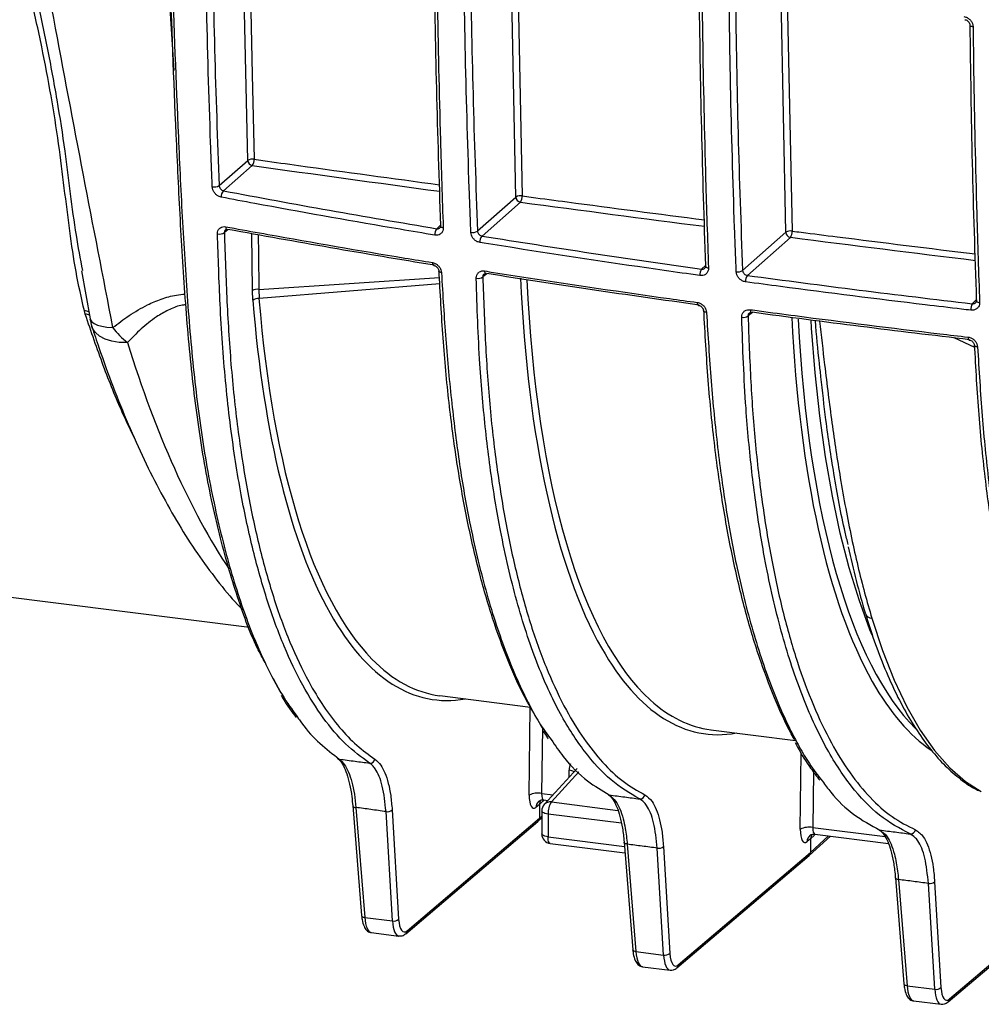
# Model space of a CAD drawing. Units: millimetres. Extents: x 268 to 2261, y 289 to 1510.
# Drawn here: x 1820 to 1919, y 611 to 712 of the extents above; entities that cross this region are included whole.
import ezdxf

# ---------------------------------------------------------------- set-up
doc = ezdxf.new("R2010")
doc.units = ezdxf.units.MM
doc.header["$LTSCALE"] = 3

msp = doc.modelspace()

# ---------------------------------------------------------------- linework, layer by layer
at = {"color": 8, "linetype": 'Continuous', "lineweight": 25}
for p, q in [((1833.03, 746.16), (1835.59, 707.23)), ((1843.24, 697.91), (1842.7, 723.53)), ((1871, 694.11), (1870.48, 718.89)), ((1871.14, 718.79), (1871.65, 694.23)), ((1898.94, 690.47), (1898.43, 714.89)), ((1899.08, 714.81), (1899.59, 690.59)), ((1841.23, 690.76), (1840.82, 690.43)), ((1843.72, 684.44), (1843.67, 690.32)), ((1862.82, 690.84), (1863.22, 691.23)), ((1890.22, 686.65), (1890.64, 687.07)), ((1844.38, 684.55), (1863.09, 685.78)), ((1868, 686.18), (1867.57, 685.84)), ((1863.13, 685.13), (1844.41, 683.61)), ((1918.23, 683.07), (1918.67, 683.5)), ((1895.47, 682.17), (1895.02, 681.81)), ((1918.49, 678.54), (1916.34, 679.54)), ((1872.37, 632.18), (1872.48, 641.3)), ((1873.74, 639.16), (1873.66, 632.36)), ((1900.43, 628.64), (1900.53, 636.54)), ((1877.5, 634.58), (1874.67, 631.47)), ((1876.5, 634.03), (1876.5, 634.76)), ((1901.79, 634.59), (1901.72, 628.82)), ((1873.66, 632.36), (1874.85, 632.21)), ((1874.67, 631.47), (1881.56, 630.6)), ((1881.91, 629.26), (1874.32, 630.22)), ((1873.42, 629.78), (1873.67, 630.01)), ((1901.72, 628.82), (1909.2, 627.88)), ((1874.32, 627.85), (1882.23, 626.86)), ((1901.48, 626.24), (1903.36, 627.96))]:
    msp.add_line(p, q, dxfattribs=at)
at = {"color": 7, "linetype": 'Continuous', "lineweight": 25}
for p, q in [((1840.28, 695.31), (1843.24, 697.91)), ((1843.7, 697.38), (1840.73, 694.76)), ((1867.02, 690.6), (1871, 694.11)), ((1871.47, 693.58), (1867.49, 690.07)), ((1894.45, 686.51), (1898.94, 690.47)), ((1899.41, 689.94), (1894.95, 686)), ((1826.03, 686.49), (1826.92, 681.51)), ((1843.77, 683.42), (1843.72, 684.44)), ((1844.38, 684.55), (1844.41, 683.61)), ((1826.43, 681.97), (1826.33, 682.32)), ((1799.71, 655.07), (1843.42, 649.57)), ((1846.69, 642.75), (1845.92, 644.21)), ((1863.12, 642.48), (1872.5, 641.3)), ((1873.81, 639.04), (1873.59, 639.42)), ((1891.18, 638.95), (1899.93, 637.85)), ((1852.52, 635.96), (1852.59, 635.9)), ((1877.32, 634.92), (1873.93, 631.21)), ((1854.08, 631.32), (1854.1, 631.08)), ((1873.44, 631.2), (1873.07, 630.9)), ((1873.44, 631.2), (1873.42, 629.78)), ((1873.79, 631.54), (1873.44, 631.2)), ((1873.88, 631.68), (1874.31, 631.62)), ((1854.11, 631.1), (1855.03, 619.71)), ((1854.43, 630.9), (1855.35, 619.51)), ((1858.22, 619.15), (1857.55, 630.47)), ((1858.19, 630.64), (1858.86, 619.32)), ((1873.67, 630.53), (1873.67, 628.16)), ((1874.32, 630.22), (1874.32, 627.85)), ((1859.59, 617.83), (1873.28, 629.46)), ((1859.73, 618.14), (1873.42, 629.78)), ((1873.29, 629.47), (1873.67, 629.82)), ((1901.94, 628.14), (1909.54, 627.18)), ((1874.55, 627.17), (1882.28, 626.2)), ((1882.19, 627.3), (1883.09, 616.17)), ((1882.52, 627.1), (1883.42, 615.98)), ((1901.5, 627.67), (1901.13, 627.37)), ((1901.35, 625.93), (1903.54, 627.94)), ((1901.5, 627.67), (1901.48, 626.24)), ((1901.85, 628.01), (1901.5, 627.67)), ((1886.28, 615.62), (1885.62, 626.69)), ((1886.26, 626.86), (1886.92, 615.79)), ((1887.8, 614.61), (1901.48, 626.24)), ((1887.66, 614.29), (1901.34, 625.92)), ((1910.27, 623.63), (1911.15, 612.64)), ((1910.59, 623.43), (1911.48, 612.44)), ((1914.34, 612.08), (1913.69, 623.04)), ((1914.33, 623.21), (1914.98, 612.25)), ((1915.72, 610.76), (1929.4, 622.39)), ((1915.86, 611.07), (1929.55, 622.7)), ((1855.35, 619.51), (1858.22, 619.15)), ((1856.03, 617.95), (1858.89, 617.59)), ((1883.42, 615.98), (1886.28, 615.62)), ((1884.09, 614.41), (1886.95, 614.05)), ((1911.48, 612.44), (1914.34, 612.08)), ((1912.15, 610.88), (1915.01, 610.52))]:
    msp.add_line(p, q, dxfattribs=at)
at = {"color": 8, "linetype": 'Continuous', "lineweight": 25, "flags": 128}
for points in [[(1843.36, 723.41), (1843.4, 721.63), (1843.71, 706.82), (1843.89, 698.03)], [(1917.97, 711.93), (1917.97, 711.92), (1917.99, 711.89), (1918.02, 711.85), (1918.07, 711.82), (1918.14, 711.8), (1918.22, 711.78), (1918.31, 711.76)], [(1840.96, 691.04), (1840.96, 690.96), (1840.98, 690.89), (1841, 690.83), (1841.03, 690.79), (1841.07, 690.76), (1841.11, 690.74), (1841.11, 690.74)], [(1863.19, 691.11), (1863.19, 691.11), (1863.2, 691.07), (1863.23, 691.04), (1863.27, 691), (1863.33, 690.98), (1863.39, 690.95), (1863.47, 690.93)], [(1844.33, 690.2), (1844.35, 688.21), (1844.38, 684.55)], [(1862.35, 687.33), (1862.36, 687.25), (1862.38, 687.18), (1862.4, 687.12), (1862.43, 687.08), (1862.46, 687.05), (1862.49, 687.03), (1862.5, 687.03)], [(1863.29, 686.28), (1863.21, 686.3), (1863.15, 686.32), (1863.09, 686.35), (1863.05, 686.38), (1863.02, 686.42), (1863.01, 686.46), (1863.01, 686.46)], [(1867.76, 686.46), (1867.76, 686.38), (1867.78, 686.31), (1867.8, 686.26), (1867.83, 686.21), (1867.86, 686.18), (1867.89, 686.17), (1867.9, 686.17)], [(1890.62, 686.95), (1890.62, 686.95), (1890.63, 686.91), (1890.66, 686.87), (1890.71, 686.84), (1890.77, 686.81), (1890.84, 686.79), (1890.92, 686.77)], [(1889.76, 683.2), (1889.77, 683.12), (1889.78, 683.05), (1889.8, 682.99), (1889.82, 682.95), (1889.85, 682.92), (1889.88, 682.91), (1889.89, 682.91)], [(1918.65, 683.39), (1918.65, 683.38), (1918.66, 683.34), (1918.7, 683.3), (1918.75, 683.26), (1918.81, 683.24), (1918.89, 683.21), (1918.98, 683.2)], [(1890.72, 682.17), (1890.64, 682.19), (1890.57, 682.21), (1890.5, 682.24), (1890.46, 682.27), (1890.43, 682.3), (1890.42, 682.34), (1890.42, 682.35)], [(1895.26, 682.45), (1895.26, 682.37), (1895.28, 682.3), (1895.29, 682.24), (1895.32, 682.2), (1895.34, 682.17), (1895.37, 682.15), (1895.38, 682.15)], [(1826.91, 681.51), (1826.95, 681.39), (1827.1, 681.19), (1827.35, 681.01), (1827.7, 680.86), (1828.14, 680.74), (1828.66, 680.65), (1829.26, 680.6)], [(1907.86, 648.76), (1907.64, 649.31), (1906.52, 652.39), (1905.49, 655.73), (1904.57, 659.32), (1903.76, 663.15), (1903.05, 667.2), (1902.45, 671.46), (1901.97, 675.91), (1901.6, 680.54), (1901.55, 681.37)], [(1830.8, 679.04), (1829.94, 679.07), (1829.16, 679.19), (1828.48, 679.41), (1827.91, 679.71), (1827.48, 680.08), (1827.19, 680.52), (1827.11, 680.71)], [(1917.79, 679.61), (1917.8, 679.53), (1917.81, 679.46), (1917.83, 679.4), (1917.85, 679.36), (1917.87, 679.33), (1917.9, 679.32), (1917.9, 679.32)], [(1918.77, 678.6), (1918.68, 678.61), (1918.6, 678.63), (1918.54, 678.66), (1918.49, 678.69), (1918.45, 678.73), (1918.44, 678.77), (1918.44, 678.78)], [(1907.83, 650.51), (1908.93, 647.16), (1910.14, 644.1), (1911.45, 641.34), (1912.84, 638.91), (1914.33, 636.8), (1915.89, 635.02), (1917.53, 633.59), (1919.16, 632.55)], [(1874.32, 630.22), (1874.15, 630.25), (1874, 630.29), (1873.87, 630.33), (1873.77, 630.39), (1873.71, 630.45), (1873.68, 630.51), (1873.67, 630.53)], [(1874.32, 627.85), (1874.15, 627.88), (1874, 627.92), (1873.87, 627.97), (1873.77, 628.02), (1873.71, 628.08), (1873.68, 628.14), (1873.67, 628.16)], [(1874.55, 627.17), (1874.53, 627.18), (1874.47, 627.21), (1874.42, 627.28), (1874.38, 627.39), (1874.35, 627.52), (1874.33, 627.68), (1874.32, 627.85)], [(1882.52, 627.1), (1882.43, 627.12), (1882.35, 627.14), (1882.29, 627.17), (1882.24, 627.21), (1882.21, 627.25), (1882.19, 627.29), (1882.19, 627.3)], [(1910.59, 623.43), (1910.5, 623.45), (1910.43, 623.47), (1910.36, 623.5), (1910.31, 623.54), (1910.28, 623.58), (1910.27, 623.63), (1910.27, 623.63)], [(1855.03, 619.71), (1855.03, 619.71), (1855.04, 619.66), (1855.08, 619.62), (1855.12, 619.58), (1855.19, 619.55), (1855.27, 619.53), (1855.35, 619.51)], [(1883.42, 615.98), (1883.33, 615.99), (1883.25, 616.02), (1883.19, 616.05), (1883.14, 616.08), (1883.11, 616.13), (1883.09, 616.17), (1883.09, 616.17)], [(1911.48, 612.44), (1911.39, 612.46), (1911.31, 612.48), (1911.25, 612.51), (1911.2, 612.55), (1911.17, 612.59), (1911.15, 612.64), (1911.15, 612.64)]]:
    msp.add_lwpolyline(points, dxfattribs=at)
at = {"color": 7, "linetype": 'Continuous', "lineweight": 25, "flags": 128}
for points in [[(1841.11, 690.74), (1841.15, 690.74), (1841.19, 690.76)], [(1863.22, 691.19), (1863.2, 691.15), (1863.19, 691.11)], [(1890.64, 687.02), (1890.62, 686.98), (1890.62, 686.95)], [(1867.9, 686.17), (1867.93, 686.17), (1867.97, 686.19)], [(1918.68, 683.46), (1918.65, 683.42), (1918.65, 683.39)], [(1895.38, 682.15), (1895.41, 682.16), (1895.44, 682.18)], [(1852.54, 635.97), (1852.62, 635.93), (1852.7, 635.91)], [(1873.37, 631.55), (1873.35, 631.53), (1873.33, 631.52)], [(1854.11, 631.1), (1854.11, 631.09), (1854.11, 631.08)]]:
    msp.add_lwpolyline(points, dxfattribs=at)
at = {"color": 7, "linetype": 'Continuous', "lineweight": 25}
for centre, radius, start, end in [((1843.71, 697.13), 0.915, 78.6563, 121.4607), ((1843.79, 697.93), 0.552, 181.5472, 261.272), ((1842.95, 697.95), 0.949, 322.8657, 4.4604), ((1839.79, 696.03), 0.873, 255.9865, 304.6937), ((1841.29, 694.18), 0.807, 134.2328, 185.8417), ((1871.48, 693.34), 0.91, 78.979, 121.5345), ((1871.55, 694.13), 0.552, 181.5472, 261.272), ((1870.67, 694.16), 0.979, 324.1858, 4.3977), ((1840.33, 691.12), 0.844, 255.0423, 305.6138), ((1863.46, 690.26), 0.867, 138.1329, 185.6497), ((1866.52, 691.31), 0.865, 257.4177, 304.7126), ((1899.42, 689.7), 0.905, 79.3015, 121.6119), ((1899.49, 690.49), 0.552, 181.5472, 261.272), ((1898.58, 690.51), 1.01, 325.5254, 4.3253), ((1868.15, 689.49), 0.881, 138.9942, 185.6035), ((1890.99, 686.08), 0.963, 143.0887, 185.3512), ((1893.96, 687.21), 0.85, 258.7875, 304.9728), ((1867.09, 686.52), 0.836, 256.5397, 305.5516), ((1895.74, 685.43), 0.981, 143.9073, 185.2915), ((1844.19, 683.67), 0.898, 77.8018, 121.4422), ((1844.27, 682.9), 0.72, 78.9551, 134.029), ((1919.16, 682.49), 1.09, 148.0481, 184.9364), ((1832.82, 682.55), 6, 190.0407, 197.8913), ((1894.54, 682.48), 0.824, 257.9592, 305.756), ((1836.41, 686.1), 9.02, 217.5741, 231.5394), ((1855.9, 636), 0.514, 264.1805, 349.6537), ((1873.27, 630.44), 1.96, 78.5808, 117.2415), ((1883.84, 632.29), 0.507, 264.4331, 350.811), ((1874.67, 630.53), 1, 137.6798, 180), ((1876.32, 630.34), 2, 145.5246, 183.3905), ((1857.69, 631.21), 0.753, 258.7394, 310.8203), ((1874.67, 628.16), 1, 180, 262.8192), ((1901.33, 626.9), 1.96, 78.5808, 117.2415), ((1911.84, 628.66), 0.503, 264.6547, 351.3222), ((1885.77, 627.43), 0.753, 258.7394, 310.8203), ((1913.84, 623.78), 0.753, 258.7394, 310.8203), ((1858.37, 619.89), 0.753, 258.7394, 310.8203), ((1886.43, 616.36), 0.753, 258.7394, 310.8203), ((1914.49, 612.82), 0.753, 258.7394, 310.8203)]:
    msp.add_arc(centre, radius, start, end, dxfattribs=at)
at = {"color": 8, "linetype": 'Continuous', "lineweight": 25}
for centre, radius, start, end in [((1826.34, 681.42), 0.905, 57.9298, 90.3011), ((1826.48, 681.08), 0.894, 64.4553, 93.3642), ((1907.86, 651.24), 0.738, 200.1097, 267.4657), ((1876.39, 633.4), 1.36, 62.094, 85.3322), ((1873.91, 630.9), 0.844, 133.1818, 179.8721), ((1874.56, 630.62), 0.859, 82.8145, 136.7819), ((1854.41, 631.24), 0.341, 207.8358, 273.5528), ((1901.96, 627.37), 0.833, 130.1388, 180.1636), ((1859.32, 618.14), 0.413, 311.0762, 0.4254), ((1887.38, 614.6), 0.413, 311.0762, 0.4254), ((1915.45, 611.07), 0.413, 311.0762, 0.4254)]:
    msp.add_arc(centre, radius, start, end, dxfattribs=at)
for centre, major_axis, ratio, start_param, end_param in [((2567.39, 1304.97), (1875.47, 12.42), 0.348714, 4.313931, 4.32512), ((2567.39, 1304.97), (1875.47, 12.42), 0.348714, 4.329925, 4.340839), ((2567.39, 1304.97), (1875.47, 12.42), 0.348714, 4.345919, 4.356816), ((1903.15, 723.62), (12.13, 84.65), 0.340056, 2.085507, 2.915844), ((1875.08, 727.15), (12.13, 84.65), 0.340056, 2.159151, 2.886754), ((1931.21, 720.08), (12.13, 84.65), 0.340056, 2.092531, 2.89222), ((1855.56, 729.61), (-3.68, 86.46), 0.378703, 2.179328, 2.582346), ((1874.62, 727.22), (12.2, 85.14), 0.340018, 2.725415, 3.254382), ((1902.68, 723.68), (12.2, 85.14), 0.340018, 2.727177, 3.254382), ((1930.74, 720.15), (12.2, 85.14), 0.340018, 2.725415, 2.97745), ((1878.38, 634.52), (-1.33, 1.5), 0.881107, 0.41673, 0.780101), ((1874.03, 632.66), (0.159, 0.988), 0.346521, 1.943978, 3.153407), ((1873.8, 633.41), (0.26, 1.98), 0.318318, 3.522811, 3.685089), ((1902.1, 629.13), (0.159, 0.988), 0.346521, 1.943978, 3.153407), ((1901.86, 629.88), (0.26, 1.98), 0.318318, 3.522811, 3.685089), ((1856.36, 620.93), (0.33, 2.98), 0.327634, 2.102109, 3.137005), ((1859.3, 620.56), (0.42, 2.97), 0.338916, 2.111482, 3.151628), ((1884.43, 617.39), (0.33, 2.98), 0.327634, 2.102109, 3.137005), ((1887.36, 617.03), (0.42, 2.97), 0.338916, 2.111482, 3.151628), ((1912.49, 613.86), (0.33, 2.98), 0.327634, 2.102109, 3.137005), ((1915.42, 613.49), (0.42, 2.97), 0.338916, 2.111482, 3.151628)]:
    msp.add_ellipse(centre, major_axis=major_axis, ratio=ratio, start_param=start_param, end_param=end_param, dxfattribs=at)
at = {"color": 7, "linetype": 'Continuous', "lineweight": 25}
for centre, major_axis, ratio, start_param, end_param in [((1902.68, 723.68), (12.2, 85.14), 0.340018, 2.080919, 2.727177), ((1874.62, 727.22), (12.2, 85.14), 0.340018, 2.159116, 2.725415), ((1930.74, 720.15), (12.2, 85.14), 0.340018, 2.08836, 2.725415), ((1875.08, 727.15), (12.13, 84.65), 0.340056, 2.886754, 3.147394), ((1903.15, 723.62), (12.13, 84.65), 0.340056, 2.915844, 3.147394), ((1873.1, 632.8), (0.28, 1.98), 0.340018, 1.93793, 3.491273), ((1874.37, 631.08), (-0.661, 0.75), 0.88173, 0.273386, 0.773264), ((1872.95, 629.84), (-0.331, 0.375), 0.881917, 3.125262, 3.914345), ((1901.16, 629.26), (0.28, 1.98), 0.340018, 1.93793, 3.491273), ((1902.44, 627.54), (-0.661, 0.75), 0.88173, 0.271137, 0.773264), ((1901.02, 626.3), (-0.331, 0.375), 0.881917, 3.125262, 3.914345), ((1859.76, 620.49), (0.35, 2.48), 0.340018, 2.112463, 3.508727), ((1887.83, 616.96), (0.35, 2.48), 0.340018, 2.112463, 3.508727), ((1915.89, 613.42), (0.35, 2.48), 0.340018, 2.112463, 3.508727)]:
    msp.add_ellipse(centre, major_axis=major_axis, ratio=ratio, start_param=start_param, end_param=end_param, dxfattribs=at)
for points, knots in [([(1814.44, 761.74), (1816.32, 750.79), (1820.07, 728.88), (1825.12, 701.91), (1828.24, 685.86), (1829.26, 680.6)], [0, 0, 0, 0, 0.401706, 0.803769, 1, 1, 1, 1]), ([(1845.03, 645.9), (1844.76, 646.4), (1843.66, 648.43), (1842.02, 653), (1840.15, 659.51), (1838.64, 666.78), (1837.53, 674.7), (1836.78, 683.07), (1836.25, 691.76), (1835.7, 703.31), (1835.15, 717.73), (1834.78, 732.87), (1834.72, 742.35), (1834.7, 745.93)], [0, 0, 0, 0, 0.027215, 0.110382, 0.193815, 0.276982, 0.356708, 0.436747, 0.517116, 0.597294, 0.751824, 0.906414, 1, 1, 1, 1]), ([(1826.33, 682.32), (1826.03, 683.67), (1825.42, 686.36), (1824.81, 690.61), (1824.26, 695.03), (1823.68, 699.7), (1822.91, 704.59), (1821.93, 709.71), (1820.78, 714.93), (1819.55, 720.72), (1818.35, 727.09), (1818.04, 731.72), (1817.88, 734.05)], [0, 0, 0, 0, 0.088977, 0.177971, 0.268316, 0.358638, 0.454558, 0.55049, 0.648972, 0.747477, 0.873162, 1, 1, 1, 1]), ([(1819.64, 724.19), (1819.85, 722.9), (1820.35, 719.78), (1821.39, 714.91), (1822.51, 709.52), (1823.51, 704.15), (1824.53, 697.62), (1825.15, 691.66), (1825.9, 687.72), (1826.13, 686.51)], [0, 0, 0, 0, 0.098046, 0.236216, 0.374363, 0.514987, 0.655602, 0.893824, 1, 1, 1, 1]), ([(1839.57, 695.18), (1839.56, 695.48), (1839.5, 696.99), (1839.26, 703.36), (1838.99, 712.5), (1838.86, 720.51), (1838.81, 723.56)], [0, 0, 0, 0, 0.03241, 0.162049, 0.680673, 1, 1, 1, 1]), ([(1839.52, 723.66), (1839.6, 718.89), (1839.76, 709.35), (1840.11, 699.99), (1840.28, 695.31)], [0, 0, 0, 0, 0.4997393, 1, 1, 1, 1]), ([(1863.22, 691.19), (1863.07, 695.88), (1862.76, 705.28), (1862.61, 714.86), (1862.54, 719.65)], [0, 0, 0, 0, 0.499746, 1, 1, 1, 1]), ([(1862.79, 719.43), (1862.8, 719.12), (1862.82, 717.57), (1862.91, 711.06), (1863.11, 701.84), (1863.37, 693.96), (1863.47, 690.93)], [0, 0, 0, 0, 0.032294, 0.161471, 0.678246, 1, 1, 1, 1]), ([(1866.34, 690.47), (1866.32, 690.77), (1866.26, 692.28), (1866.03, 698.66), (1865.77, 707.84), (1865.64, 715.89), (1865.59, 718.98)], [0, 0, 0, 0, 0.032284, 0.161423, 0.678043, 1, 1, 1, 1]), ([(1866.28, 719.09), (1866.35, 714.3), (1866.51, 704.71), (1866.85, 695.3), (1867.02, 690.6)], [0, 0, 0, 0, 0.4997477, 1, 1, 1, 1]), ([(1890.64, 687.02), (1890.49, 691.73), (1890.18, 701.15), (1890.04, 710.75), (1889.97, 715.56)], [0, 0, 0, 0, 0.499747, 1, 1, 1, 1]), ([(1890.25, 715.33), (1890.25, 715.02), (1890.27, 713.47), (1890.36, 706.96), (1890.56, 697.72), (1890.82, 689.81), (1890.92, 686.77)], [0, 0, 0, 0, 0.032226, 0.161131, 0.676815, 1, 1, 1, 1]), ([(1893.8, 686.37), (1893.79, 686.68), (1893.73, 688.19), (1893.49, 694.57), (1893.23, 703.77), (1893.1, 711.84), (1893.06, 714.95)], [0, 0, 0, 0, 0.032223, 0.161115, 0.676748, 1, 1, 1, 1]), ([(1893.71, 715.05), (1893.79, 710.25), (1893.94, 700.65), (1894.28, 691.22), (1894.45, 686.51)], [0, 0, 0, 0, 0.499748, 1, 1, 1, 1]), ([(1917.35, 712.81), (1917.42, 712.8), (1917.6, 712.76), (1917.86, 712.62), (1918.11, 712.38), (1918.27, 712.08), (1918.3, 711.87), (1918.31, 711.76)], [0, 0, 0, 0, 0.139986, 0.354772, 0.569795, 0.784898, 1, 1, 1, 1]), ([(1917.46, 712.48), (1917.5, 712.48), (1917.59, 712.46), (1917.73, 712.38), (1917.86, 712.25), (1917.94, 712.1), (1917.97, 711.99), (1917.97, 711.94), (1917.97, 711.93)], [0, 0, 0, 0, 0.1575092, 0.3659863, 0.5652406, 0.7617119, 0.9619403, 1, 1, 1, 1]), ([(1918.68, 683.46), (1918.52, 688.17), (1918.21, 697.59), (1918.07, 707.19), (1918, 711.99)], [0, 0, 0, 0, 0.499748, 1, 1, 1, 1]), ([(1918.31, 711.76), (1918.31, 711.45), (1918.33, 709.9), (1918.42, 703.39), (1918.62, 694.15), (1918.88, 686.25), (1918.98, 683.2)], [0, 0, 0, 0, 0.032223, 0.161115, 0.676749, 1, 1, 1, 1]), ([(1840.49, 694.1), (1840.42, 694.12), (1840.26, 694.16), (1840, 694.32), (1839.78, 694.57), (1839.62, 694.87), (1839.59, 695.07), (1839.57, 695.18)], [0, 0, 0, 0, 0.151154, 0.363377, 0.575092, 0.787562, 1, 1, 1, 1]), ([(1840.28, 695.31), (1840.29, 695.26), (1840.31, 695.16), (1840.39, 695.01), (1840.5, 694.88), (1840.62, 694.8), (1840.7, 694.77), (1840.73, 694.76)], [0, 0, 0, 0, 0.211948, 0.422864, 0.63359, 0.846731, 1, 1, 1, 1]), ([(1840.73, 694.76), (1844.37, 694.08), (1851.66, 692.72), (1859.1, 691.47), (1862.82, 690.84)], [0, 0, 0, 0, 0.499832, 1, 1, 1, 1]), ([(1862.6, 690.17), (1862.3, 690.22), (1860.81, 690.47), (1854.55, 691.53), (1847.47, 692.79), (1841.65, 693.88), (1840.49, 694.1)], [0, 0, 0, 0, 0.040024, 0.200121, 0.840594, 1, 1, 1, 1]), ([(1840.11, 690.3), (1840.12, 690.36), (1840.12, 690.52), (1840.21, 690.75), (1840.4, 690.95), (1840.66, 691.06), (1840.86, 691.05), (1840.96, 691.04)], [0, 0, 0, 0, 0.122777, 0.343517, 0.563663, 0.781791, 1, 1, 1, 1]), ([(1840.82, 690.43), (1840.9, 688.04), (1841.06, 683.27), (1841.5, 676.29), (1842.22, 669.67), (1843.2, 663.47), (1844.42, 657.79), (1845.87, 652.59), (1847.57, 647.93), (1849.34, 644.2), (1851.08, 641.32), (1852.75, 639.12), (1854.51, 637.26), (1855.77, 636.36), (1856.4, 635.91)], [0, 0, 0, 0, 0.089372, 0.178652, 0.269973, 0.361293, 0.450937, 0.540581, 0.633233, 0.725885, 0.793772, 0.861659, 0.930829, 1, 1, 1, 1]), ([(1840.93, 690.71), (1840.93, 690.72), (1840.96, 690.74), (1841.01, 690.76), (1841.09, 690.74), (1841.11, 690.74)], [0, 0, 0, 0, 0.248076, 0.781837, 1, 1, 1, 1]), ([(1840.96, 691.04), (1841.25, 690.99), (1842.7, 690.72), (1848.83, 689.61), (1855.67, 688.42), (1861.4, 687.49), (1862.35, 687.33)], [0, 0, 0, 0, 0.041337, 0.206685, 0.868166, 1, 1, 1, 1]), ([(1862.57, 687.05), (1858.97, 687.65), (1851.78, 688.84), (1844.72, 690.12), (1841.19, 690.76)], [0, 0, 0, 0, 0.499838, 1, 1, 1, 1]), ([(1863.47, 690.93), (1863.47, 690.87), (1863.47, 690.71), (1863.37, 690.47), (1863.17, 690.27), (1862.91, 690.15), (1862.7, 690.17), (1862.6, 690.17)], [0, 0, 0, 0, 0.133229, 0.350093, 0.567219, 0.783591, 1, 1, 1, 1]), ([(1863.19, 691.11), (1863.19, 691.08), (1863.19, 691), (1863.16, 690.94), (1863.13, 690.92), (1863.12, 690.92)], [0, 0, 0, 0, 0.3234012, 0.772362, 1, 1, 1, 1]), ([(1867.28, 689.41), (1867.21, 689.42), (1867.04, 689.46), (1866.78, 689.61), (1866.54, 689.86), (1866.38, 690.15), (1866.35, 690.36), (1866.34, 690.47)], [0, 0, 0, 0, 0.143774, 0.357159, 0.570976, 0.785504, 1, 1, 1, 1]), ([(1867.02, 690.6), (1867.02, 690.55), (1867.04, 690.45), (1867.13, 690.3), (1867.24, 690.18), (1867.37, 690.1), (1867.45, 690.08), (1867.49, 690.07)], [0, 0, 0, 0, 0.215288, 0.429612, 0.642805, 0.855907, 1, 1, 1, 1]), ([(1855.85, 635.49), (1855.01, 636.11), (1853.34, 637.34), (1851.03, 640.09), (1848.9, 643.46), (1846.97, 647.51), (1845.26, 652.18), (1843.77, 657.41), (1842.88, 661.53), (1842.26, 664.96), (1841.64, 668.76), (1840.89, 674.98), (1840.35, 682.65), (1840.19, 687.86), (1840.11, 690.3)], [0, 0, 0, 0, 0.091329, 0.182849, 0.274178, 0.365167, 0.45653, 0.547894, 0.638883, 0.651699, 0.702978, 0.806174, 0.909371, 1, 1, 1, 1]), ([(1890.03, 685.99), (1889.72, 686.03), (1888.19, 686.25), (1881.74, 687.16), (1874.46, 688.26), (1868.46, 689.22), (1867.28, 689.41)], [0, 0, 0, 0, 0.040102, 0.200512, 0.842232, 1, 1, 1, 1]), ([(1867.49, 690.07), (1871.24, 689.48), (1878.76, 688.29), (1886.4, 687.2), (1890.22, 686.65)], [0, 0, 0, 0, 0.499833, 1, 1, 1, 1]), ([(1862.35, 687.33), (1862.42, 687.31), (1862.59, 687.28), (1862.84, 687.13), (1863.08, 686.89), (1863.25, 686.59), (1863.28, 686.39), (1863.29, 686.28)], [0, 0, 0, 0, 0.141649, 0.354623, 0.568593, 0.784336, 1, 1, 1, 1]), ([(1862.49, 687.03), (1862.53, 687.02), (1862.6, 687.01), (1862.73, 686.94), (1862.86, 686.82), (1862.95, 686.68), (1863.01, 686.55), (1863.01, 686.48), (1863.01, 686.46)], [0, 0, 0, 0, 0.1491609, 0.3265494, 0.511415, 0.6957815, 0.8821128, 1, 1, 1, 1]), ([(1873.17, 640.15), (1872.73, 640.88), (1871.66, 642.65), (1870.13, 646.12), (1868.54, 650.45), (1867.13, 655.37), (1865.89, 660.77), (1864.86, 666.59), (1864.04, 672.82), (1863.42, 679.48), (1863.17, 684.18), (1863.04, 686.53)], [0, 0, 0, 0, 0.077802, 0.190073, 0.303125, 0.418642, 0.535008, 0.649191, 0.7642, 0.881718, 1, 1, 1, 1]), ([(1866.89, 685.7), (1866.89, 685.77), (1866.9, 685.93), (1866.99, 686.17), (1867.19, 686.37), (1867.45, 686.48), (1867.66, 686.47), (1867.76, 686.46)], [0, 0, 0, 0, 0.132246, 0.3510948, 0.568434, 0.784184, 1, 1, 1, 1]), ([(1867.76, 686.46), (1868.06, 686.41), (1869.56, 686.18), (1875.9, 685.19), (1882.93, 684.15), (1888.81, 683.33), (1889.76, 683.2)], [0, 0, 0, 0, 0.041466, 0.20733, 0.870873, 1, 1, 1, 1]), ([(1890.92, 686.77), (1890.92, 686.7), (1890.92, 686.54), (1890.82, 686.29), (1890.61, 686.09), (1890.34, 685.97), (1890.14, 685.98), (1890.03, 685.99)], [0, 0, 0, 0, 0.139787, 0.355596, 0.570832, 0.785403, 1, 1, 1, 1]), ([(1890.61, 686.95), (1890.61, 686.92), (1890.61, 686.84), (1890.58, 686.78), (1890.55, 686.75), (1890.54, 686.75)], [0, 0, 0, 0, 0.343417, 0.828984, 1, 1, 1, 1]), ([(1894.76, 685.34), (1894.69, 685.35), (1894.52, 685.38), (1894.26, 685.53), (1894.01, 685.76), (1893.84, 686.06), (1893.81, 686.27), (1893.8, 686.37)], [0, 0, 0, 0, 0.139265, 0.353765, 0.568931, 0.784471, 1, 1, 1, 1]), ([(1894.45, 686.51), (1894.46, 686.46), (1894.48, 686.36), (1894.57, 686.21), (1894.69, 686.1), (1894.83, 686.03), (1894.91, 686.01), (1894.95, 686)], [0, 0, 0, 0, 0.216509, 0.432533, 0.647522, 0.86131, 1, 1, 1, 1]), ([(1883.79, 631.78), (1882.79, 632.38), (1880.79, 633.57), (1878.06, 636.59), (1875.47, 640.59), (1873.1, 645.79), (1871.02, 652.15), (1869.84, 657.24), (1869.12, 661.07), (1868.54, 664.4), (1867.83, 669.83), (1867.3, 675.86), (1867.03, 681.21), (1866.94, 684.21), (1866.89, 685.7)], [0, 0, 0, 0, 0.103829, 0.20795, 0.311778, 0.426672, 0.541964, 0.656859, 0.667977, 0.712458, 0.801858, 0.891258, 0.945618, 1, 1, 1, 1]), ([(1867.57, 685.84), (1867.65, 683.52), (1867.81, 678.89), (1868.28, 672.16), (1869.03, 665.78), (1870.01, 659.8), (1871.21, 654.33), (1872.64, 649.33), (1874.3, 644.83), (1876.11, 641.04), (1878, 637.95), (1879.96, 635.49), (1882.07, 633.5), (1883.58, 632.64), (1884.34, 632.21)], [0, 0, 0, 0, 0.084762, 0.169451, 0.25631, 0.343169, 0.4281, 0.51303, 0.600639, 0.688249, 0.765196, 0.842143, 0.921072, 1, 1, 1, 1]), ([(1867.69, 686.12), (1867.7, 686.13), (1867.74, 686.16), (1867.81, 686.18), (1867.88, 686.17), (1867.89, 686.16)], [0, 0, 0, 0, 0.3961444, 0.8730042, 1, 1, 1, 1]), ([(1889.95, 682.93), (1886.26, 683.45), (1878.87, 684.49), (1871.6, 685.62), (1867.97, 686.19)], [0, 0, 0, 0, 0.499847, 1, 1, 1, 1]), ([(1918.07, 682.4), (1917.76, 682.43), (1916.18, 682.62), (1909.59, 683.4), (1902.13, 684.34), (1895.97, 685.17), (1894.76, 685.34)], [0, 0, 0, 0, 0.0401253, 0.2006278, 0.8427127, 1, 1, 1, 1]), ([(1894.95, 686), (1898.8, 685.49), (1906.51, 684.46), (1914.32, 683.53), (1918.23, 683.07)], [0, 0, 0, 0, 0.4998502, 1, 1, 1, 1]), ([(1889.76, 683.2), (1889.83, 683.19), (1889.99, 683.15), (1890.26, 683.01), (1890.5, 682.78), (1890.68, 682.48), (1890.71, 682.27), (1890.72, 682.17)], [0, 0, 0, 0, 0.1335175, 0.3482286, 0.5645836, 0.7823186, 1, 1, 1, 1]), ([(1918.98, 683.2), (1918.98, 683.13), (1918.98, 682.96), (1918.87, 682.72), (1918.66, 682.51), (1918.39, 682.39), (1918.18, 682.4), (1918.07, 682.4)], [0, 0, 0, 0, 0.143525, 0.358212, 0.572296, 0.786145, 1, 1, 1, 1]), ([(1918.64, 683.39), (1918.64, 683.35), (1918.64, 683.27), (1918.61, 683.2), (1918.57, 683.18), (1918.57, 683.18)], [0, 0, 0, 0, 0.3666415, 0.8955715, 1, 1, 1, 1]), ([(1889.89, 682.9), (1889.92, 682.9), (1890, 682.88), (1890.15, 682.81), (1890.28, 682.69), (1890.37, 682.54), (1890.41, 682.42), (1890.41, 682.37), (1890.41, 682.35)], [0, 0, 0, 0, 0.147343, 0.344778, 0.534514, 0.72322, 0.916786, 1, 1, 1, 1]), ([(1899.86, 637.92), (1899.82, 637.99), (1899.14, 639.08), (1897.95, 641.73), (1896.32, 645.89), (1894.85, 650.69), (1893.55, 656.02), (1892.44, 661.88), (1891.54, 668.27), (1890.85, 675.11), (1890.58, 679.98), (1890.44, 682.42)], [0, 0, 0, 0, 0.008044, 0.126556, 0.24589, 0.367825, 0.490654, 0.615513, 0.741341, 0.870178, 1, 1, 1, 1]), ([(1894.37, 681.67), (1894.37, 681.74), (1894.38, 681.9), (1894.48, 682.14), (1894.68, 682.34), (1894.95, 682.46), (1895.15, 682.45), (1895.26, 682.45)], [0, 0, 0, 0, 0.138719, 0.35572, 0.571076, 0.785523, 1, 1, 1, 1]), ([(1895.15, 682.1), (1895.18, 682.12), (1895.22, 682.15), (1895.32, 682.17), (1895.37, 682.15), (1895.38, 682.15)], [0, 0, 0, 0, 0.55058, 0.975068, 1, 1, 1, 1]), ([(1895.26, 682.45), (1895.57, 682.41), (1897.11, 682.2), (1903.61, 681.34), (1910.82, 680.43), (1916.82, 679.72), (1917.79, 679.61)], [0, 0, 0, 0, 0.041505, 0.207525, 0.871686, 1, 1, 1, 1]), ([(1917.95, 679.34), (1914.18, 679.79), (1906.62, 680.69), (1899.17, 681.68), (1895.44, 682.18)], [0, 0, 0, 0, 0.499858, 1, 1, 1, 1]), ([(1911.79, 628.16), (1910.72, 628.73), (1908.59, 629.88), (1905.66, 632.99), (1902.97, 637.09), (1900.58, 642.33), (1898.52, 648.59), (1897.34, 653.59), (1896.63, 657.31), (1896.08, 660.48), (1895.38, 665.62), (1894.83, 671.48), (1894.53, 676.88), (1894.42, 680.07), (1894.37, 681.67)], [0, 0, 0, 0, 0.108932, 0.218212, 0.327144, 0.43939, 0.552017, 0.664265, 0.67475, 0.716697, 0.800968, 0.88524, 0.942608, 1, 1, 1, 1]), ([(1895.02, 681.81), (1895.1, 679.52), (1895.27, 674.94), (1895.76, 668.32), (1896.51, 662.03), (1897.49, 656.13), (1898.69, 650.74), (1900.11, 645.82), (1901.76, 641.39), (1903.58, 637.57), (1905.55, 634.4), (1907.64, 631.84), (1909.9, 629.82), (1911.52, 629), (1912.34, 628.59)], [0, 0, 0, 0, 0.082875, 0.165689, 0.250708, 0.335725, 0.418727, 0.501728, 0.587291, 0.672856, 0.75347, 0.834084, 0.917042, 1, 1, 1, 1]), ([(1827.11, 680.71), (1827.35, 679.98), (1828.05, 677.84), (1829.29, 674.44), (1830.85, 670.57), (1832.5, 666.9), (1834.25, 663.43), (1836.09, 660.19), (1838.01, 657.17), (1840.05, 654.41), (1841.62, 652.48), (1842.54, 651.56), (1842.72, 651.38)], [0, 0, 0, 0, 0.059078, 0.172039, 0.285223, 0.398725, 0.512593, 0.626868, 0.741566, 0.856643, 0.971917, 1, 1, 1, 1]), ([(1917.79, 679.61), (1917.86, 679.6), (1918.03, 679.57), (1918.29, 679.43), (1918.55, 679.2), (1918.73, 678.91), (1918.76, 678.7), (1918.77, 678.6)], [0, 0, 0, 0, 0.128238, 0.344709, 0.562726, 0.781372, 1, 1, 1, 1]), ([(1917.9, 679.31), (1917.94, 679.31), (1918.02, 679.3), (1918.17, 679.22), (1918.3, 679.1), (1918.4, 678.96), (1918.44, 678.84), (1918.43, 678.79), (1918.43, 678.78)], [0, 0, 0, 0, 0.146923, 0.343157, 0.536545, 0.730782, 0.930993, 1, 1, 1, 1]), ([(1927.91, 634.36), (1927.87, 634.43), (1927.19, 635.51), (1926, 638.15), (1924.36, 642.31), (1922.9, 647.1), (1921.59, 652.43), (1920.48, 658.29), (1919.57, 664.68), (1918.88, 671.53), (1918.6, 676.41), (1918.47, 678.85)], [0, 0, 0, 0, 0.007503, 0.125974, 0.245265, 0.367152, 0.489932, 0.614964, 0.740967, 0.869989, 1, 1, 1, 1]), ([(1905.39, 658.12), (1905.28, 658.55), (1904.71, 660.81), (1903.94, 665.14), (1903.11, 670.52), (1902.73, 674), (1902.56, 675.51)], [0, 0, 0, 0, 0.085432, 0.451181, 0.762046, 1, 1, 1, 1]), ([(1905.38, 657.88), (1905.66, 656.71), (1906.21, 654.35), (1906.82, 652.08), (1907.16, 651.02), (1907.17, 650.99)], [0, 0, 0, 0, 0.487563, 0.987328, 1, 1, 1, 1]), ([(1907.17, 650.99), (1907.34, 650.43), (1907.84, 648.8), (1908.75, 646.29), (1909.91, 643.54), (1911.16, 641.05), (1912.49, 638.81), (1913.92, 636.85), (1915.42, 635.17), (1917.01, 633.8), (1918.16, 632.97), (1918.8, 632.69), (1918.86, 632.66)], [0, 0, 0, 0, 0.060686, 0.176553, 0.292544, 0.408681, 0.524943, 0.641248, 0.757372, 0.872972, 0.987581, 1, 1, 1, 1]), ([(1846.71, 642.5), (1846.77, 642.38), (1847.26, 641.53), (1847.79, 640.83), (1848.24, 640.22)], [0, 0, 0, 0, 0.134341, 1, 1, 1, 1]), ([(1848.51, 640.08), (1848.61, 639.94), (1849.31, 638.92), (1850.7, 637.47), (1852.04, 636.43), (1852.7, 635.91)], [0, 0, 0, 0, 0.076282, 0.538142, 1, 1, 1, 1]), ([(1873.83, 638.79), (1873.97, 638.56), (1874.14, 638.28), (1874.32, 638.04), (1874.35, 638)], [0, 0, 0, 0, 0.8293813, 1, 1, 1, 1]), ([(1874.65, 637.93), (1875.06, 637.32), (1876.25, 635.57), (1878.26, 633.64), (1879.9, 632.65), (1880.65, 632.2)], [0, 0, 0, 0, 0.224829, 0.6464867, 1, 1, 1, 1]), ([(1899.9, 637.62), (1899.98, 637.47), (1900.49, 636.49), (1901.33, 635.17), (1902.12, 634.13), (1902.44, 633.72)], [0, 0, 0, 0, 0.101925, 0.641543, 1, 1, 1, 1]), ([(1852.59, 635.9), (1852.64, 635.87), (1852.81, 635.76), (1853.14, 635.27), (1853.5, 634.43), (1853.8, 633.33), (1854, 632.28), (1854.06, 631.55), (1854.08, 631.32)], [0, 0, 0, 0, 0.08062, 0.289513, 0.491568, 0.696025, 0.90365, 1, 1, 1, 1]), ([(1852.7, 635.91), (1853.25, 635.84), (1854.3, 635.7), (1855.35, 635.56), (1855.85, 635.49)], [0, 0, 0, 0, 0.525062, 1, 1, 1, 1]), ([(1852.7, 635.91), (1852.89, 635.74), (1853.41, 635.28), (1853.94, 633.96), (1854.29, 632.33), (1854.39, 631.37), (1854.43, 630.9)], [0, 0, 0, 0, 0.22249, 0.610553, 0.810747, 1, 1, 1, 1]), ([(1857.55, 630.47), (1857.45, 631.4), (1857.25, 633.27), (1856.65, 634.64), (1856.15, 635.26), (1855.95, 635.42), (1855.85, 635.49)], [0, 0, 0, 0, 0.385352, 0.770705, 0.885628, 1, 1, 1, 1]), ([(1856.4, 635.91), (1856.61, 635.73), (1857, 635.4), (1857.46, 634.51), (1857.8, 633.45), (1858.06, 632.15), (1858.14, 631.15), (1858.19, 630.64)], [0, 0, 0, 0, 0.228446, 0.418578, 0.614222, 0.804354, 1, 1, 1, 1]), ([(1902.73, 633.62), (1903.01, 633.23), (1904.03, 631.82), (1905.99, 630.02), (1907.74, 629.06), (1908.65, 628.56)], [0, 0, 0, 0, 0.1551089, 0.5600646, 1, 1, 1, 1]), ([(1880.65, 632.2), (1881.19, 632.13), (1882.23, 631.99), (1883.28, 631.85), (1883.79, 631.78)], [0, 0, 0, 0, 0.51537, 1, 1, 1, 1]), ([(1880.65, 632.2), (1880.88, 632.01), (1881.46, 631.58), (1882, 630.22), (1882.36, 628.62), (1882.46, 627.66), (1882.52, 627.1)], [0, 0, 0, 0, 0.262786, 0.630756, 0.783418, 1, 1, 1, 1]), ([(1884.34, 632.21), (1884.6, 632.02), (1885.04, 631.69), (1885.53, 630.73), (1885.88, 629.66), (1886.14, 628.37), (1886.22, 627.37), (1886.26, 626.86)], [0, 0, 0, 0, 0.265412, 0.446434, 0.632706, 0.813728, 1, 1, 1, 1]), ([(1873.37, 631.55), (1873.41, 631.58), (1873.5, 631.64), (1873.72, 631.71), (1873.85, 631.67), (1873.87, 631.66)], [0, 0, 0, 0, 0.380695, 0.869243, 1, 1, 1, 1]), ([(1880.57, 632.18), (1880.61, 632.16), (1880.76, 632.09), (1881.08, 631.71), (1881.45, 630.99), (1881.78, 630), (1882.03, 628.77), (1882.17, 627.79), (1882.2, 627.21), (1882.2, 627.15)], [0, 0, 0, 0, 0.069634, 0.241863, 0.424873, 0.605912, 0.792147, 0.978453, 1, 1, 1, 1]), ([(1885.62, 626.69), (1885.52, 627.62), (1885.33, 629.48), (1884.73, 630.85), (1884.19, 631.53), (1883.94, 631.69), (1883.79, 631.78)], [0, 0, 0, 0, 0.36677, 0.73354, 0.842921, 1, 1, 1, 1]), ([(1857.55, 630.47), (1857.02, 630.55), (1855.98, 630.69), (1854.95, 630.83), (1854.43, 630.9)], [0, 0, 0, 0, 0.504587, 1, 1, 1, 1]), ([(1901.43, 628.01), (1901.47, 628.04), (1901.56, 628.1), (1901.78, 628.17), (1901.91, 628.13), (1901.94, 628.13)], [0, 0, 0, 0, 0.380695, 0.869243, 1, 1, 1, 1]), ([(1908.6, 628.54), (1908.64, 628.52), (1908.78, 628.47), (1909.1, 628.11), (1909.48, 627.43), (1909.82, 626.47), (1910.08, 625.26), (1910.22, 624.27), (1910.26, 623.67), (1910.26, 623.57)], [0, 0, 0, 0, 0.069364, 0.240335, 0.421385, 0.600385, 0.783914, 0.967667, 1, 1, 1, 1]), ([(1908.65, 628.56), (1909.18, 628.5), (1910.23, 628.36), (1911.27, 628.23), (1911.79, 628.16)], [0, 0, 0, 0, 0.505041, 1, 1, 1, 1]), ([(1908.65, 628.56), (1908.91, 628.38), (1909.52, 627.95), (1910.06, 626.58), (1910.42, 624.98), (1910.53, 624.03), (1910.59, 623.43)], [0, 0, 0, 0, 0.28063, 0.639713, 0.776036, 1, 1, 1, 1]), ([(1913.69, 623.04), (1913.59, 623.97), (1913.4, 625.83), (1912.8, 627.2), (1912.24, 627.9), (1911.96, 628.06), (1911.79, 628.16)], [0, 0, 0, 0, 0.358836, 0.717672, 0.824681, 1, 1, 1, 1]), ([(1912.34, 628.59), (1912.62, 628.39), (1913.09, 628.08), (1913.6, 627.07), (1913.95, 626.01), (1914.21, 624.72), (1914.29, 623.71), (1914.33, 623.21)], [0, 0, 0, 0, 0.281191, 0.458325, 0.640596, 0.817729, 1, 1, 1, 1]), ([(1885.62, 626.69), (1885.1, 626.76), (1884.07, 626.89), (1883.03, 627.03), (1882.52, 627.1)], [0, 0, 0, 0, 0.502528, 1, 1, 1, 1]), ([(1913.69, 623.04), (1913.17, 623.1), (1912.14, 623.24), (1911.11, 623.37), (1910.59, 623.43)], [0, 0, 0, 0, 0.500788, 1, 1, 1, 1]), ([(1855.03, 619.71), (1855.04, 619.57), (1855.09, 619.15), (1855.24, 618.61), (1855.51, 618.19), (1855.82, 617.95), (1855.99, 617.97), (1856.02, 617.97)], [0, 0, 0, 0, 0.162709, 0.487962, 0.748363, 0.960029, 1, 1, 1, 1]), ([(1858.9, 617.61), (1859.01, 617.6), (1859.28, 617.59), (1859.48, 617.74), (1859.59, 617.83)], [0, 0, 0, 0, 0.428208, 1, 1, 1, 1]), ([(1883.09, 616.17), (1883.11, 616.03), (1883.15, 615.61), (1883.3, 615.07), (1883.57, 614.66), (1883.88, 614.42), (1884.06, 614.43), (1884.08, 614.43)], [0, 0, 0, 0, 0.162709, 0.487962, 0.748363, 0.960029, 1, 1, 1, 1]), ([(1886.96, 614.07), (1887.07, 614.07), (1887.34, 614.05), (1887.54, 614.2), (1887.66, 614.29)], [0, 0, 0, 0, 0.428208, 1, 1, 1, 1]), ([(1911.15, 612.64), (1911.17, 612.5), (1911.21, 612.07), (1911.36, 611.54), (1911.64, 611.12), (1911.94, 610.88), (1912.12, 610.89), (1912.15, 610.9)], [0, 0, 0, 0, 0.1627088, 0.4879624, 0.7483626, 0.9600289, 1, 1, 1, 1]), ([(1915.02, 610.54), (1915.14, 610.53), (1915.4, 610.52), (1915.6, 610.67), (1915.72, 610.76)], [0, 0, 0, 0, 0.428208, 1, 1, 1, 1])]:
    msp.add_open_spline(points, degree=3, knots=knots, dxfattribs=at)
at = {"color": 8, "linetype": 'Continuous', "lineweight": 25}
for points, knots in [([(1834.92, 745.9), (1834.95, 742.26), (1835, 732.72), (1835.37, 717.51), (1835.92, 703.07), (1836.47, 691.49), (1837.01, 682.77), (1837.77, 674.37), (1838.89, 666.41), (1840.42, 659.13), (1842.29, 652.52), (1844, 648.07), (1845.59, 644.71), (1846.89, 642.3), (1848.01, 640.78), (1848.51, 640.08)], [0, 0, 0, 0, 0.08584, 0.225561, 0.365228, 0.437876, 0.510697, 0.58322, 0.65546, 0.730966, 0.806716, 0.882223, 0.907375, 0.957846, 1, 1, 1, 1]), ([(1843.89, 698.03), (1844.2, 697.98), (1845.74, 697.77), (1852.13, 696.88), (1858.23, 696.05), (1863.1, 695.38)], [0, 0, 0, 0, 0.048154, 0.240769, 1, 1, 1, 1]), ([(1871.65, 694.23), (1871.96, 694.19), (1873.51, 693.98), (1879.78, 693.15), (1885.76, 692.37), (1890.5, 691.76)], [0, 0, 0, 0, 0.049362, 0.246812, 1, 1, 1, 1]), ([(1840.93, 690.71), (1840.9, 690.69), (1840.85, 690.64), (1840.82, 690.54), (1840.82, 690.46), (1840.82, 690.43)], [0, 0, 0, 0, 0.339945, 0.765819, 1, 1, 1, 1]), ([(1862.82, 690.84), (1862.87, 690.83), (1862.96, 690.82), (1863.07, 690.86), (1863.11, 690.9), (1863.12, 690.92)], [0, 0, 0, 0, 0.407526, 0.816841, 1, 1, 1, 1]), ([(1899.59, 690.59), (1899.9, 690.55), (1901.45, 690.35), (1907.76, 689.56), (1913.77, 688.81), (1918.53, 688.22)], [0, 0, 0, 0, 0.049417, 0.247083, 1, 1, 1, 1]), ([(1863.29, 686.28), (1863.43, 683.97), (1863.7, 679.35), (1864.33, 672.7), (1865.13, 666.34), (1866.27, 659.79), (1867.82, 653.29), (1869.83, 647.06), (1871.46, 643.32), (1872.72, 640.89), (1873.52, 639.44), (1874.28, 638.42), (1874.65, 637.93)], [0, 0, 0, 0, 0.108944, 0.218191, 0.32726, 0.435963, 0.57883, 0.722154, 0.865022, 0.880434, 0.942101, 1, 1, 1, 1]), ([(1890.22, 686.65), (1890.27, 686.65), (1890.37, 686.65), (1890.48, 686.69), (1890.53, 686.73), (1890.54, 686.75)], [0, 0, 0, 0, 0.407475, 0.816608, 1, 1, 1, 1]), ([(1867.69, 686.12), (1867.66, 686.1), (1867.6, 686.05), (1867.57, 685.94), (1867.57, 685.87), (1867.57, 685.84)], [0, 0, 0, 0, 0.330731, 0.748549, 1, 1, 1, 1]), ([(1829.26, 680.6), (1829.82, 681.02), (1830.93, 681.87), (1832.62, 682.87), (1834.27, 683.58), (1835.59, 683.96), (1836.46, 684.04), (1836.76, 684.06)], [0, 0, 0, 0, 0.267497, 0.537035, 0.718703, 0.903319, 1, 1, 1, 1]), ([(1918.23, 683.07), (1918.28, 683.07), (1918.39, 683.07), (1918.51, 683.11), (1918.55, 683.16), (1918.57, 683.18)], [0, 0, 0, 0, 0.4069448, 0.8144769, 1, 1, 1, 1]), ([(1836.83, 682.97), (1836.66, 682.95), (1836, 682.85), (1834.98, 682.42), (1833.58, 681.61), (1832.17, 680.47), (1831.26, 679.52), (1830.8, 679.04)], [0, 0, 0, 0, 0.062108, 0.244456, 0.431668, 0.714336, 1, 1, 1, 1]), ([(1890.72, 682.17), (1890.87, 679.78), (1891.16, 674.99), (1891.84, 668.14), (1892.73, 661.63), (1893.95, 655.06), (1895.59, 648.64), (1897.66, 642.59), (1899.32, 639), (1900.58, 636.72), (1901.44, 635.25), (1902.27, 634.2), (1902.73, 633.62)], [0, 0, 0, 0, 0.110282, 0.220923, 0.331421, 0.441509, 0.580898, 0.72073, 0.860118, 0.874159, 0.930337, 1, 1, 1, 1]), ([(1831.58, 669.01), (1831.15, 669.91), (1830, 672.3), (1828.26, 676.61), (1827.04, 680.18), (1826.43, 681.97)], [0, 0, 0, 0, 0.231581, 0.614485, 1, 1, 1, 1]), ([(1895.14, 682.1), (1895.12, 682.08), (1895.06, 682.03), (1895.02, 681.92), (1895.02, 681.84), (1895.02, 681.81)], [0, 0, 0, 0, 0.324495, 0.736262, 1, 1, 1, 1]), ([(1902.56, 675.51), (1902.51, 675.98), (1902.29, 677.84), (1902.12, 679.83), (1901.99, 681.32)], [0, 0, 0, 0, 0.251444, 1, 1, 1, 1]), ([(1902.42, 681.27), (1902.59, 679.75), (1903.01, 676.12), (1903.68, 670.7), (1904.59, 664.67), (1905.7, 658.74), (1906.82, 653.97), (1907.58, 651.37), (1907.83, 650.51)], [0, 0, 0, 0, 0.127555, 0.304688, 0.481827, 0.689321, 0.896817, 1, 1, 1, 1]), ([(1918.77, 678.6), (1918.92, 676.2), (1919.21, 671.4), (1919.9, 664.55), (1920.79, 658.04), (1922.01, 651.46), (1923.65, 645.05), (1925.72, 639), (1927.38, 635.42), (1928.64, 633.15), (1929.61, 631.52), (1930.55, 630.33), (1931.13, 629.61)], [0, 0, 0, 0, 0.108557, 0.217469, 0.326244, 0.434613, 0.571577, 0.708976, 0.845939, 0.859717, 0.914842, 1, 1, 1, 1])]:
    msp.add_open_spline(points, degree=3, knots=knots, dxfattribs=at)

doc.saveas('drawing.dxf')
